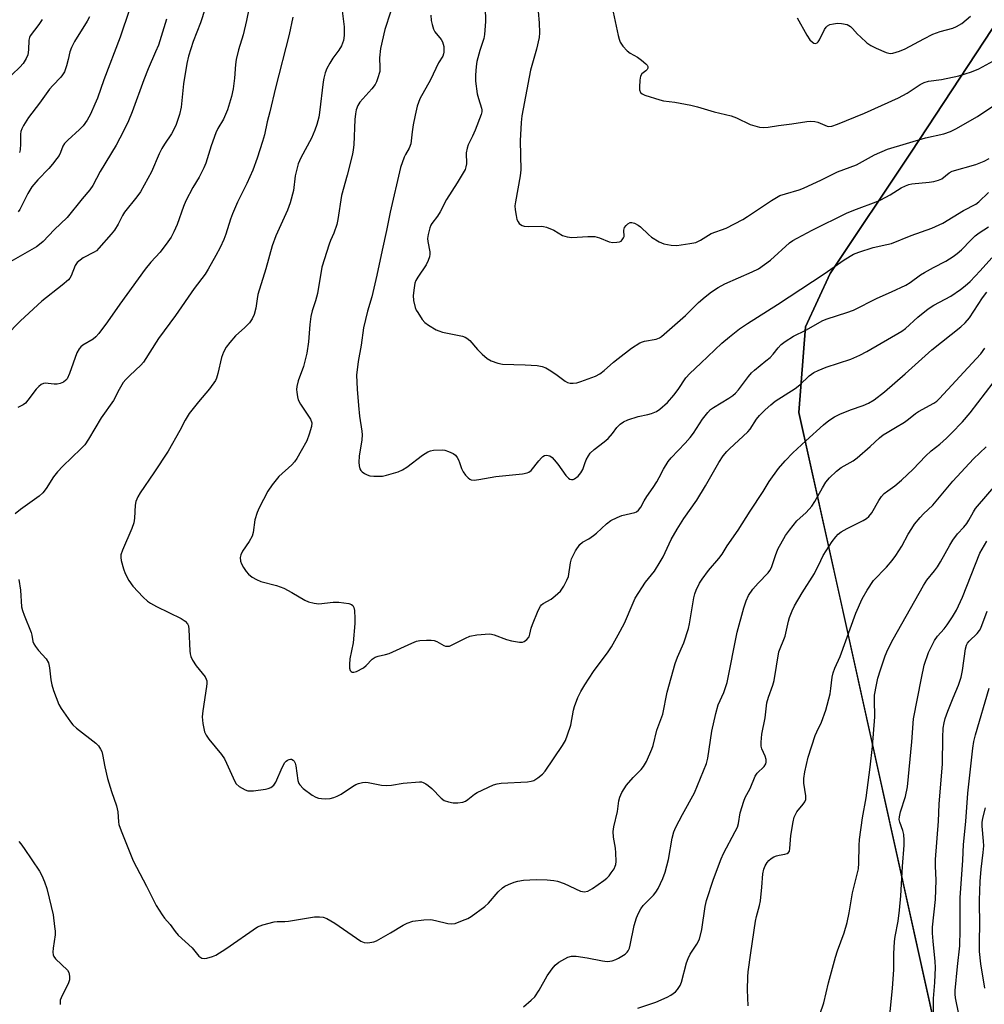
# Model space of a CAD drawing. Units: inches. Extents: x 1291768 to 1297768, y 573447 to 577447.
# Drawn here: x 1294042 to 1294327, y 574809 to 575099 of the extents above; entities that cross this region are included whole.
import ezdxf

# ---------------------------------------------------------------- set-up
doc = ezdxf.new("R2010")
doc.units = ezdxf.units.IN
doc.header["$MEASUREMENT"] = 0
for name, color, linetype in [('NTRL-Pasture Land', 2, 'Continuous'), ('NTRL-Trees', 3, 'Continuous'), ('Undefined', 1, 'Continuous')]:
    doc.layers.add(name, color=color, linetype=linetype)

msp = doc.modelspace()

# ---------------------------------------------------------------- linework, layer by layer
at = {"layer": 'NTRL-Pasture Land'}
msp.add_lwpolyline([(1294341.36, 575115.06), (1294305.44, 575060.33), (1294281.49, 575024.5), (1294274.29, 575008.74), (1294272.3, 574983.52), (1294321.53, 574761.64), (1294332.9, 574744.59), (1294360.75, 574717.38), (1294414.39, 574645.59), (1294423.03, 574622.16), (1294420.05, 574586.61), (1294412.5, 574572.88), (1294404.86, 574562.92), (1294376.71, 574539.01), (1294301.57, 574470.6), (1294267.08, 574444.66), (1294253.95, 574432.81), (1294245.04, 574396.88), (1294186.88, 574224.69)], dxfattribs=at)
at = {"layer": 'NTRL-Trees'}
msp.add_lwpolyline([(1294234.36, 574365.26), (1294245.04, 574396.88), (1294253.95, 574432.81), (1294267.08, 574444.66), (1294301.57, 574470.6), (1294376.71, 574539.01), (1294404.86, 574562.92), (1294406.13, 574564.57), (1294412.5, 574572.88), (1294420.05, 574586.61), (1294421.26, 574601.09), (1294423.03, 574622.16), (1294414.39, 574645.59), (1294360.75, 574717.38), (1294332.9, 574744.59), (1294321.53, 574761.64), (1294284.05, 574930.56), (1294272.3, 574983.52), (1294274.29, 575008.74), (1294281.49, 575024.5), (1294305.44, 575060.33), (1294341.36, 575115.06)], dxfattribs=at)
at = {"layer": 'Undefined'}
for points, elevation in [([(1294110.76, 575106.98), (1294109.21, 575099.15), (1294108.29, 575094.96), (1294106.89, 575090.54), (1294106.13, 575087.66), (1294105.95, 575086.2), (1294105.73, 575082.15), (1294105.28, 575078.98), (1294104.76, 575076.71), (1294103.6, 575072.8), (1294102.41, 575070.06), (1294100.81, 575067.27), (1294100.21, 575065.99), (1294098.81, 575062.21), (1294097.19, 575057.09), (1294096.67, 575055.71), (1294095.25, 575052.95), (1294093.35, 575049.86), (1294091.33, 575045.92), (1294090.65, 575044.26), (1294088.75, 575038.95), (1294087.78, 575036.82), (1294086.97, 575035.27), (1294085.99, 575033.83), (1294083.72, 575030.81), (1294081.03, 575027.86), (1294079.32, 575025.78), (1294071.79, 575015.43), (1294068.23, 575010.29), (1294065.68, 575006.81), (1294064.75, 575005.81), (1294063.93, 575005.12), (1294060.95, 575003.38), (1294060.33, 575002.89), (1294059.8, 575002.34), (1294059.13, 575001.1), (1294056.99, 574995.04), (1294056.24, 574993.47), (1294055.88, 574993.04), (1294055.23, 574992.49), (1294054.74, 574992.21), (1294054.2, 574992.03), (1294053.33, 574991.89), (1294052.45, 574991.87), (1294049.82, 574992.17), (1294049.3, 574992.1), (1294048.58, 574991.74), (1294047.92, 574991.22), (1294047.12, 574990.38), (1294044.71, 574987.1), (1294043.96, 574986.24), (1294043.34, 574985.78), (1294041.76, 574985.01)], 418), ([(1294137.11, 575105.19), (1294138.03, 575097.29), (1294138.02, 575094.73), (1294137.84, 575093.31), (1294137.6, 575092.48), (1294137.24, 575091.7), (1294136.48, 575090.47), (1294134.75, 575088.07), (1294133.81, 575086.59), (1294132.97, 575085.06), (1294132.49, 575083.78), (1294132.04, 575082.19), (1294131.84, 575081.07), (1294130.82, 575072.05), (1294130.54, 575070.61), (1294129.95, 575068.44), (1294129.41, 575066.83), (1294128.38, 575064.47), (1294125.29, 575058.7), (1294124.5, 575056.93), (1294123.63, 575053.34), (1294123.12, 575048.97), (1294122.15, 575045.33), (1294121.38, 575043.17), (1294117.86, 575035.62), (1294116.83, 575032.69), (1294114.96, 575025.86), (1294112.62, 575018.3), (1294112.35, 575017.01), (1294111.98, 575014.26), (1294111.45, 575012.39), (1294110.94, 575011.11), (1294110.14, 575009.98), (1294108.75, 575008.54), (1294105.99, 575006.1), (1294104.29, 575004.16), (1294103.25, 575002.79), (1294102.48, 575001.31), (1294101.85, 574999.76), (1294100.79, 574995), (1294100.38, 574993.67), (1294100.03, 574992.9), (1294098.31, 574990.5), (1294095.01, 574986.69), (1294092.34, 574983.17), (1294091.14, 574981.2), (1294089.54, 574978.17), (1294086.07, 574972.08), (1294081.91, 574965.71), (1294077.81, 574959.79), (1294077.12, 574958.59), (1294076.58, 574957.25), (1294076.32, 574956.12), (1294076.2, 574952.33), (1294076, 574950.92), (1294075.39, 574949.29), (1294072.58, 574942.86), (1294072.14, 574941.5), (1294072.12, 574940.68), (1294072.27, 574939.85), (1294072.95, 574937.33), (1294073.42, 574935.97), (1294074.54, 574933.96), (1294075.68, 574932.29), (1294078.68, 574929.04), (1294079.96, 574927.84), (1294080.9, 574927.22), (1294082.64, 574926.28), (1294089.96, 574922.76), (1294091.17, 574921.94), (1294091.82, 574921.19), (1294092.08, 574920.51), (1294092.24, 574919.43), (1294092.5, 574913.2), (1294092.58, 574912.32), (1294092.76, 574911.47), (1294093.25, 574910.45), (1294094.39, 574908.75), (1294096.99, 574905.51), (1294097.34, 574904.81), (1294097.48, 574904.31), (1294097.51, 574903.49), (1294097.43, 574902.65), (1294096.35, 574895.45), (1294096.16, 574893.69), (1294096.33, 574891.72), (1294096.85, 574889.24), (1294097.34, 574888.25), (1294098.14, 574887.1), (1294101.83, 574882.54), (1294102.7, 574881.35), (1294103.36, 574880.04), (1294105.74, 574874.62), (1294106.21, 574873.91), (1294107.07, 574873.18), (1294108.8, 574872.17), (1294109.58, 574871.89), (1294110.14, 574871.84), (1294111.3, 574871.91), (1294114.81, 574872.4), (1294115.66, 574872.58), (1294116.43, 574872.89), (1294117.26, 574873.53), (1294117.92, 574874.43), (1294119.74, 574878.76), (1294120.53, 574880.21), (1294120.89, 574880.6), (1294121.32, 574880.92), (1294121.78, 574881.14), (1294122.24, 574881.23), (1294122.55, 574881.17), (1294122.96, 574880.94), (1294123.32, 574880.58), (1294123.63, 574880.02), (1294123.82, 574879.26), (1294124.42, 574874.87), (1294124.66, 574874.06), (1294124.94, 574873.59), (1294126, 574872.6), (1294128.65, 574870.63), (1294129.66, 574870.02), (1294130.49, 574869.73), (1294131.35, 574869.56), (1294132.49, 574869.52), (1294133.89, 574869.64), (1294134.97, 574869.88), (1294135.98, 574870.29), (1294137.2, 574870.92), (1294140.53, 574873.18), (1294141.51, 574873.76), (1294142.3, 574874.06), (1294143.43, 574874.3), (1294144.29, 574874.38), (1294145.14, 574874.34), (1294149.13, 574873.53), (1294150.59, 574873.44), (1294152.05, 574873.56), (1294155.46, 574874.1), (1294160.34, 574874.54), (1294160.89, 574874.5), (1294161.41, 574874.35), (1294162.15, 574873.95), (1294162.85, 574873.45), (1294163.97, 574872.51), (1294166.66, 574869.7), (1294167.59, 574869.04), (1294168.86, 574868.59), (1294170.21, 574868.33), (1294171.64, 574868.32), (1294173.05, 574868.5), (1294173.84, 574868.82), (1294174.58, 574869.27), (1294176.51, 574870.85), (1294177.37, 574871.42), (1294182.17, 574873.64), (1294183.26, 574873.97), (1294184.4, 574874.11), (1294192.2, 574874.54), (1294193.3, 574874.67), (1294194.07, 574874.96), (1294195.28, 574875.74), (1294196.65, 574876.81), (1294197.44, 574877.66), (1294202.52, 574885.25), (1294203.39, 574886.76), (1294204.03, 574888.43), (1294204.97, 574891.27), (1294205.8, 574895.67), (1294206.09, 574896.79), (1294207.04, 574899.42), (1294207.91, 574901.2), (1294209.08, 574903.19), (1294211.62, 574907.09), (1294216, 574912.92), (1294216.96, 574914.37), (1294218.95, 574917.89), (1294220.79, 574921.36), (1294223.33, 574927.34), (1294223.98, 574928.67), (1294227.03, 574933.44), (1294229.63, 574936.71), (1294231.39, 574939.45), (1294232.22, 574940.96), (1294234.58, 574946.02), (1294236.36, 574949.12), (1294238.38, 574952.19), (1294242.2, 574957.67), (1294244.76, 574961.9), (1294248.71, 574968.79), (1294249.97, 574970.68), (1294251, 574971.98), (1294251.79, 574972.8), (1294257.25, 574977.77), (1294257.87, 574978.56), (1294259.74, 574981.5), (1294260.71, 574982.61), (1294262.36, 574984.28), (1294264.01, 574985.77), (1294265.3, 574986.8), (1294271.24, 574990.57), (1294272.59, 574991.71), (1294275.32, 574994.28), (1294276.68, 574995.28), (1294277.95, 574995.92), (1294280.37, 574996.85), (1294287.67, 574999.28), (1294290.31, 575000.43), (1294292.4, 575001.53), (1294302.69, 575007.47), (1294303.77, 575008.31), (1294307.37, 575011.64), (1294310.49, 575014.14), (1294312.14, 575015.2), (1294317.17, 575017.87), (1294320.05, 575019.84), (1294321.42, 575020.88), (1294322.83, 575022.16), (1294325.78, 575025.26), (1294329.23, 575029.19)], 414), ([(1294097.01, 575102.72), (1294095.69, 575098.53), (1294093.51, 575092.98), (1294092.06, 575088.68), (1294091.6, 575086.5), (1294090.67, 575080.48), (1294089.91, 575073.63), (1294089.42, 575071.45), (1294088.5, 575068.47), (1294087.92, 575067.18), (1294087.11, 575065.69), (1294084.99, 575062.65), (1294084.26, 575061.39), (1294083.48, 575059.79), (1294081.23, 575054.56), (1294077.9, 575048.59), (1294076.88, 575047.17), (1294073.24, 575042.58), (1294072.67, 575041.61), (1294071.39, 575039.04), (1294070.24, 575037.32), (1294069.32, 575036.17), (1294065.66, 575032.02), (1294064.9, 575031.24), (1294064.3, 575030.78), (1294061.02, 575029.1), (1294060.1, 575028.46), (1294059.26, 575027.74), (1294058.64, 575026.88), (1294057.43, 575023.82), (1294057.04, 575023.12), (1294056.7, 575022.7), (1294054.82, 575021.05), (1294048.83, 575016.33), (1294042.49, 575010.55), (1294033.63, 575001.57)], 420), ([(1294074.64, 575102.38), (1294071.94, 575094.28), (1294067.13, 575081.7), (1294065.23, 575076.28), (1294064.5, 575074.48), (1294063.13, 575071.54), (1294062.16, 575069.74), (1294061.01, 575068.09), (1294059.97, 575067.05), (1294056.46, 575063.9), (1294055.53, 575062.88), (1294055.02, 575062.05), (1294054.33, 575060.24), (1294053.9, 575059.37), (1294053.25, 575058.41), (1294052, 575056.79), (1294050.85, 575055.47), (1294047.58, 575052.17), (1294045.89, 575050.1), (1294044.69, 575048.17), (1294042.32, 575043.37), (1294041.87, 575042.69)], 424), ([(1294151.78, 575101.68), (1294150.1, 575096.53), (1294148.77, 575090.91), (1294148.52, 575088.16), (1294148.63, 575085.31), (1294148.56, 575084.17), (1294147.93, 575081.92), (1294147.62, 575081.1), (1294147.23, 575080.34), (1294146.19, 575079.02), (1294142.68, 575075.03), (1294142.11, 575074.07), (1294141.65, 575072.78), (1294141.44, 575071.67), (1294141.25, 575069.97), (1294140.88, 575062.47), (1294140.75, 575061.05), (1294140.53, 575059.75), (1294138.92, 575053.51), (1294137.26, 575047.54), (1294136.17, 575040.41), (1294135.87, 575038.95), (1294135.05, 575036.39), (1294134.01, 575034.25), (1294133.59, 575033.15), (1294131.45, 575026.41), (1294130.23, 575018.66), (1294129.6, 575016.46), (1294128.58, 575013.5), (1294128.22, 575011.81), (1294127.92, 575009.52), (1294127.56, 575004.36), (1294127.06, 575001.03), (1294126.01, 574997.03), (1294124.5, 574992.8), (1294124.05, 574991.17), (1294124, 574990.33), (1294124.06, 574989.49), (1294124.28, 574988.09), (1294124.52, 574987.28), (1294125.21, 574985.99), (1294128.14, 574981.52), (1294128.49, 574980.45), (1294128.44, 574979.34), (1294127.77, 574977.09), (1294127.03, 574975.17), (1294125.39, 574972.17), (1294124.04, 574969.94), (1294123.37, 574968.98), (1294122.61, 574968.08), (1294118.81, 574964.63), (1294116.84, 574962.19), (1294115.55, 574960.3), (1294112.98, 574955.37), (1294112.41, 574954.03), (1294111.73, 574951.8), (1294111.19, 574948.13), (1294110.89, 574947.02), (1294110.04, 574945.45), (1294108.03, 574942.55), (1294107.52, 574941.55), (1294107.4, 574940.72), (1294107.49, 574939.6), (1294107.76, 574938.8), (1294108.31, 574937.8), (1294109.1, 574936.6), (1294109.85, 574935.75), (1294110.95, 574934.92), (1294112.14, 574934.2), (1294113.47, 574933.65), (1294118.07, 574932.45), (1294120.28, 574931.67), (1294122.6, 574930.41), (1294126.43, 574928.1), (1294127.49, 574927.61), (1294129.16, 574927.22), (1294130.58, 574927.08), (1294134.8, 574927.53), (1294136.53, 574927.55), (1294139.45, 574927.12), (1294140.22, 574926.85), (1294140.59, 574926.57), (1294140.94, 574925.93), (1294141.1, 574925.11), (1294141.24, 574922.75), (1294141.23, 574921.28), (1294140.73, 574915.5), (1294139.75, 574910.85), (1294139.59, 574909.13), (1294139.66, 574908.06), (1294139.84, 574907.37), (1294140.09, 574907.04), (1294140.45, 574906.87), (1294140.91, 574906.88), (1294141.67, 574907.11), (1294143.75, 574908.11), (1294144.6, 574908.82), (1294146.3, 574910.7), (1294147.25, 574911.32), (1294148.05, 574911.59), (1294150.26, 574912.07), (1294151.36, 574912.39), (1294158.05, 574915.45), (1294159.38, 574915.98), (1294160.35, 574916.24), (1294162.33, 574916.37), (1294163.77, 574916.31), (1294164.62, 574916.2), (1294165.43, 574915.91), (1294167.5, 574914.77), (1294168.02, 574914.57), (1294168.58, 574914.51), (1294169.11, 574914.6), (1294169.9, 574914.91), (1294173.84, 574916.95), (1294175.19, 574917.52), (1294177.19, 574917.85), (1294180.95, 574918.16), (1294181.52, 574918.12), (1294182.37, 574917.91), (1294186.01, 574916.53), (1294187.45, 574916.11), (1294189.82, 574915.73), (1294190.67, 574915.74), (1294191.17, 574915.89), (1294191.99, 574916.51), (1294192.63, 574917.35), (1294192.88, 574918.07), (1294193.27, 574919.83), (1294193.62, 574920.91), (1294195.33, 574925.06), (1294196, 574926.36), (1294196.35, 574926.79), (1294196.76, 574927.13), (1294199.18, 574928.46), (1294200.37, 574929.36), (1294201.88, 574930.79), (1294202.87, 574932.24), (1294203.83, 574934.05), (1294204.24, 574935.13), (1294204.87, 574939.1), (1294205.19, 574940.32), (1294206.39, 574942.65), (1294207.65, 574944.59), (1294208.46, 574945.27), (1294210.25, 574946.21), (1294211.68, 574947.17), (1294212.56, 574947.91), (1294215.49, 574950.69), (1294216.83, 574951.64), (1294218.69, 574952.55), (1294220.05, 574953.1), (1294223.83, 574953.96), (1294224.36, 574954.18), (1294224.99, 574954.66), (1294225.63, 574955.52), (1294226.66, 574957.46), (1294227.41, 574958.7), (1294229.3, 574961.39), (1294230.36, 574963.05), (1294231.05, 574964.28), (1294232.32, 574966.83), (1294233.68, 574969.04), (1294234.59, 574970.17), (1294238.72, 574974.43), (1294240.16, 574976.09), (1294241.15, 574977.45), (1294243.86, 574981.49), (1294245.46, 574983.55), (1294246.25, 574984.34), (1294247.11, 574985), (1294251.61, 574987.71), (1294252.76, 574988.52), (1294253.61, 574989.22), (1294254.49, 574990.21), (1294257.38, 574994.08), (1294258.3, 574995.18), (1294259.16, 574995.96), (1294262.57, 574998.71), (1294263.8, 574999.78), (1294264.69, 575000.73), (1294266.14, 575002.63), (1294267.05, 575003.6), (1294268.21, 575004.46), (1294270.68, 575006), (1294274.36, 575007.83), (1294279.39, 575010.62), (1294280.66, 575011.14), (1294286.43, 575013), (1294288.39, 575013.7), (1294295.36, 575017.27), (1294299.68, 575019.14), (1294303.89, 575021.08), (1294305.14, 575021.84), (1294308.2, 575024.09), (1294309.36, 575024.86), (1294312.05, 575026.33), (1294315.72, 575028.18), (1294317.88, 575029.53), (1294319.02, 575030.38), (1294320.29, 575031.51), (1294323.08, 575034.4), (1294324.36, 575035.62), (1294325.48, 575036.51), (1294328.23, 575038.33)], 412), ([(1294048.89, 575099.45), (1294047.92, 575098.01), (1294045.39, 575094.69), (1294045.16, 575094.19), (1294044.98, 575093.38), (1294044.85, 575090.49), (1294044.64, 575089.04), (1294044.23, 575087.97), (1294043.34, 575086.49), (1294042.36, 575085.38), (1294037.82, 575081.03)], 428), ([(1294085.64, 575099.55), (1294083.21, 575091.94), (1294082.39, 575089.89), (1294080.21, 575084.96), (1294078.88, 575081.66), (1294075.44, 575072.22), (1294074.36, 575069.56), (1294072.93, 575066.53), (1294070.73, 575062.43), (1294066.03, 575054.63), (1294063.85, 575050.52), (1294063.01, 575049.22), (1294060.74, 575046.59), (1294056.27, 575041.06), (1294052.46, 575037.37), (1294049.23, 575034), (1294048.14, 575033.06), (1294047.2, 575032.39), (1294039.63, 575028.05)], 422), ([(1294122.91, 575100.17), (1294121.86, 575095.02), (1294117.79, 575079.29), (1294116.11, 575072.25), (1294115.31, 575069.31), (1294114.56, 575065.44), (1294113.99, 575063.5), (1294112.38, 575058.57), (1294111.1, 575055.05), (1294109.35, 575051.07), (1294106.61, 575045.55), (1294105.11, 575042.12), (1294104.48, 575040.51), (1294103.08, 575036.11), (1294102.5, 575034.55), (1294101.44, 575032.23), (1294100.22, 575029.86), (1294097.94, 575025.78), (1294097.04, 575024.31), (1294093.79, 575020.11), (1294088.28, 575012.13), (1294083.23, 575005.32), (1294078.8, 574998.33), (1294078.02, 574997.48), (1294074.77, 574994.46), (1294073.59, 574993.23), (1294072.86, 574992.35), (1294071.62, 574990.31), (1294069.99, 574987.08), (1294066.35, 574981.89), (1294062.57, 574975.67), (1294061.48, 574974.01), (1294060.33, 574972.75), (1294054.98, 574967.62), (1294053.46, 574965.98), (1294052.23, 574964.48), (1294050.1, 574961.09), (1294049.08, 574959.77), (1294047.99, 574958.83), (1294042.52, 574954.91), (1294040.9, 574953.65)], 416), ([(1294062.88, 575100.26), (1294062.22, 575098.94), (1294058.49, 575092.99), (1294057.57, 575091.25), (1294057.12, 575089.97), (1294056.63, 575087.7), (1294056.12, 575085.8), (1294055.46, 575083.99), (1294054.94, 575083.11), (1294054.43, 575082.46), (1294052.03, 575080.02), (1294051.11, 575078.94), (1294048.12, 575074.76), (1294044.9, 575070.58), (1294043.39, 575068.18), (1294042.88, 575067.19), (1294042.64, 575066.41), (1294042.55, 575065.59), (1294042.5, 575062.77), (1294042.38, 575061.05), (1294042.19, 575060.24)], 426), ([(1294163.62, 575100.79), (1294163.75, 575099.13), (1294164, 575097.98), (1294164.43, 575096.58), (1294164.81, 575095.83), (1294166.65, 575093.54), (1294167.07, 575092.84), (1294167.44, 575091.49), (1294167.53, 575090.64), (1294167.51, 575089.8), (1294167.41, 575089.32), (1294167.14, 575088.64), (1294165.91, 575086.67), (1294163.51, 575081.63), (1294160.43, 575076.02), (1294159.65, 575073.94), (1294158.99, 575071.21), (1294158.47, 575068.37), (1294158.17, 575066.35), (1294157.78, 575062.76), (1294157.27, 575061.5), (1294156.14, 575059.64), (1294155.76, 575058.87), (1294154.71, 575055.79), (1294151.6, 575042.58), (1294150.56, 575037.21), (1294149.23, 575031.39), (1294147.71, 575024.06), (1294146.2, 575017.67), (1294144.97, 575013.43), (1294143.79, 575008.51), (1294143.04, 575003.38), (1294142.15, 574998.57), (1294141.73, 574994.5), (1294141.85, 574990.43), (1294142.32, 574985.59), (1294142.55, 574982.39), (1294143.24, 574978.04), (1294143.36, 574976.89), (1294143.25, 574975.46), (1294142.52, 574970.58), (1294142.38, 574968.85), (1294142.46, 574967.72), (1294142.73, 574966.9), (1294142.99, 574966.4), (1294143.35, 574965.98), (1294144.05, 574965.48), (1294144.83, 574965.08), (1294145.66, 574964.83), (1294146.8, 574964.71), (1294148.53, 574964.69), (1294149.39, 574964.75), (1294150.55, 574964.99), (1294153.98, 574966), (1294155.33, 574966.57), (1294156.53, 574967.39), (1294161.14, 574970.89), (1294162.79, 574971.94), (1294163.57, 574972.21), (1294164.4, 574972.35), (1294166.95, 574972.53), (1294167.79, 574972.42), (1294168.9, 574972.03), (1294170.23, 574971.38), (1294170.93, 574970.87), (1294171.42, 574970.24), (1294171.81, 574969.52), (1294172.13, 574968.75), (1294172.69, 574966.97), (1294173.22, 574965.97), (1294173.92, 574965.03), (1294174.68, 574964.18), (1294175.11, 574963.85), (1294175.59, 574963.65), (1294176.4, 574963.57), (1294177.84, 574963.69), (1294182.79, 574964.63), (1294190.69, 574965.45), (1294192.1, 574965.7), (1294192.61, 574965.9), (1294193.26, 574966.43), (1294195.49, 574969.27), (1294196.29, 574970.15), (1294196.73, 574970.52), (1294197.2, 574970.79), (1294197.87, 574970.91), (1294198.33, 574970.85), (1294198.78, 574970.67), (1294199.42, 574970.18), (1294200.02, 574969.57), (1294201.13, 574968.24), (1294203.48, 574964.93), (1294204.24, 574964.13), (1294204.69, 574963.85), (1294205.17, 574963.73), (1294205.63, 574963.78), (1294206.09, 574963.96), (1294207.17, 574964.68), (1294207.97, 574965.73), (1294208.47, 574966.68), (1294209.08, 574968.43), (1294209.54, 574969.49), (1294210.21, 574970.76), (1294210.69, 574971.47), (1294211.9, 574972.62), (1294214.84, 574974.86), (1294215.96, 574975.83), (1294217.3, 574977.34), (1294218.55, 574979.03), (1294219.56, 574980.1), (1294220.48, 574980.79), (1294221.79, 574981.35), (1294224.81, 574982.34), (1294227.7, 574982.89), (1294228.82, 574983.17), (1294230.31, 574983.81), (1294231.26, 574984.46), (1294233.49, 574986.44), (1294235.43, 574988.66), (1294236.7, 574990.28), (1294238.95, 574993.71), (1294240.07, 574995.06), (1294243.36, 574998.06), (1294249.56, 575003.92), (1294251.78, 575005.8), (1294254.76, 575008.16), (1294257.12, 575009.74), (1294266.02, 575015.35), (1294279.75, 575024.41), (1294285.69, 575028.56), (1294288.38, 575030.18), (1294290, 575030.86), (1294294.27, 575032.21), (1294298.28, 575033.03), (1294299.68, 575033.41), (1294305.41, 575035.71), (1294311.56, 575037.9), (1294314.77, 575039.4), (1294320.88, 575043.15), (1294324.5, 575045.01), (1294325.39, 575045.7), (1294328.3, 575048.43)], 410), ([(1294042.06, 574934.2), (1294042.49, 574931.06), (1294042.85, 574926.18), (1294043.06, 574925.06), (1294043.55, 574923.7), (1294045.64, 574918.63), (1294045.88, 574917.83), (1294046.2, 574915.92), (1294046.46, 574915.21), (1294046.91, 574914.46), (1294047.79, 574913.28), (1294050.08, 574910.8), (1294050.73, 574909.59), (1294051.06, 574908.18), (1294051.48, 574904.6), (1294051.73, 574903.13), (1294052.26, 574901.47), (1294053.83, 574897.38), (1294054.5, 574896.13), (1294057.27, 574892.25), (1294057.98, 574891.38), (1294059.08, 574890.39), (1294064.74, 574885.96), (1294065.51, 574885.12), (1294066.13, 574884.19), (1294066.49, 574883.44), (1294066.72, 574882.63), (1294067.36, 574878.97), (1294068.22, 574875.46), (1294069.42, 574871.67), (1294070.9, 574867.47), (1294071.2, 574865.62), (1294071.4, 574862.74), (1294071.58, 574861.9), (1294072.25, 574860.02), (1294075.8, 574851.21), (1294079.7, 574843.72), (1294082.58, 574837.99), (1294084.3, 574835.25), (1294085.02, 574834.32), (1294086.74, 574832.42), (1294088.16, 574830.34), (1294089.05, 574829.25), (1294093.16, 574825.5), (1294095.19, 574823.08), (1294096.03, 574822.5), (1294096.76, 574822.39), (1294097.55, 574822.51), (1294099.18, 574822.98), (1294100.22, 574823.42), (1294103.1, 574825.23), (1294112.5, 574831.69), (1294113.26, 574832.07), (1294114.07, 574832.36), (1294117.42, 574833.22), (1294118.26, 574833.3), (1294120.53, 574833.29), (1294121.67, 574833.39), (1294129.27, 574834.68), (1294130.75, 574834.7), (1294131.91, 574834.58), (1294132.99, 574834.18), (1294135.26, 574832.83), (1294142.95, 574827.5), (1294143.99, 574827.09), (1294144.82, 574827.03), (1294145.67, 574827.06), (1294146.78, 574827.26), (1294147.6, 574827.59), (1294151.75, 574829.96), (1294155.46, 574832.26), (1294156.7, 574832.84), (1294158.34, 574833.38), (1294161.59, 574833.81), (1294163.66, 574833.9), (1294165.06, 574833.64), (1294168.67, 574832.73), (1294169.77, 574832.57), (1294170.86, 574832.74), (1294172.99, 574833.56), (1294174.57, 574834.24), (1294175.59, 574834.78), (1294179.63, 574837.74), (1294180.69, 574838.73), (1294183.53, 574842.04), (1294184.77, 574843.24), (1294185.51, 574843.69), (1294186.58, 574844.19), (1294188.21, 574844.87), (1294189.32, 574845.24), (1294191.04, 574845.48), (1294194.79, 574845.68), (1294197.95, 574845.6), (1294199.94, 574845.44), (1294201.08, 574845.17), (1294203.04, 574844.47), (1294207.83, 574842.27), (1294208.38, 574842.13), (1294208.92, 574842.09), (1294209.97, 574842.27), (1294211.36, 574843.04), (1294214.73, 574845.4), (1294215.65, 574846.14), (1294216.25, 574846.76), (1294216.93, 574847.69), (1294217.72, 574848.89), (1294218.09, 574849.64), (1294218.25, 574850.17), (1294218.34, 574850.99), (1294218.3, 574853.52), (1294218.15, 574854.93), (1294217.58, 574858.19), (1294217.5, 574859.83), (1294217.7, 574861.21), (1294218.79, 574865.81), (1294219.19, 574868.91), (1294219.41, 574869.99), (1294220.05, 574871.4), (1294221.42, 574873.5), (1294223.37, 574875.77), (1294225.7, 574878.11), (1294226.47, 574879), (1294227.29, 574880.49), (1294228.92, 574884.15), (1294229.27, 574885.25), (1294230.38, 574889.8), (1294232.14, 574894.51), (1294233.45, 574900.97), (1294235.81, 574909.4), (1294236.47, 574911.31), (1294238.29, 574915.56), (1294239.7, 574919.76), (1294240.01, 574921.15), (1294241.24, 574928.86), (1294241.55, 574929.98), (1294241.98, 574931.04), (1294242.98, 574933.1), (1294243.71, 574934.33), (1294245.66, 574936.9), (1294248.69, 574940.4), (1294249.69, 574941.69), (1294251.11, 574944.19), (1294254.4, 574948.78), (1294257.89, 574954.41), (1294261.79, 574960.2), (1294263.55, 574963.15), (1294266.33, 574966.99), (1294268.29, 574969.24), (1294270.56, 574971.58), (1294274.38, 574975.16), (1294279.61, 574979.89), (1294281.11, 574981.14), (1294282.83, 574982.23), (1294284.38, 574982.99), (1294287.56, 574984.3), (1294291.26, 574985.56), (1294292.84, 574986.24), (1294294.55, 574987.29), (1294297.56, 574989.6), (1294303.64, 574994.89), (1294311.55, 575001.98), (1294320.08, 575008.83), (1294321.41, 575009.97), (1294322.64, 575011.42), (1294326.53, 575017.33), (1294327.77, 575019.01)], 416), ([(1294190.99, 574808.14), (1294193.25, 574810.07), (1294194.3, 574811.1), (1294195.67, 574813.06), (1294197.98, 574817.24), (1294199.45, 574819.32), (1294200.34, 574820.4), (1294201.48, 574821.29), (1294204.06, 574822.75), (1294205.15, 574823.07), (1294206.59, 574823.03), (1294209.8, 574822.6), (1294214.33, 574821.73), (1294215.74, 574821.53), (1294216.48, 574821.57), (1294217.22, 574821.73), (1294218.23, 574822.09), (1294219, 574822.47), (1294221, 574823.7), (1294221.64, 574824.24), (1294221.95, 574824.68), (1294222.25, 574825.45), (1294222.46, 574826.28), (1294223.68, 574832.13), (1294224.4, 574834.41), (1294224.94, 574835.79), (1294225.66, 574837.06), (1294226.34, 574838.01), (1294229.37, 574841.08), (1294230.08, 574841.92), (1294230.74, 574843.01), (1294232.13, 574846.04), (1294232.81, 574847.86), (1294233.83, 574851.57), (1294234.93, 574857.92), (1294235.43, 574859.81), (1294236.02, 574861.14), (1294237.93, 574864.87), (1294241.46, 574871.26), (1294244.98, 574879.94), (1294245.38, 574881.53), (1294246.57, 574889.5), (1294247.79, 574894.68), (1294248.51, 574897.22), (1294250.1, 574900.9), (1294251.13, 574903.81), (1294254.1, 574918.72), (1294256.01, 574925.85), (1294256.72, 574927.97), (1294257.44, 574929.48), (1294258.67, 574931.36), (1294260.23, 574933.12), (1294263.26, 574936.22), (1294263.74, 574936.85), (1294264.18, 574937.81), (1294265.36, 574941.26), (1294266.09, 574943.13), (1294268.34, 574947.18), (1294269.52, 574948.81), (1294271.68, 574951.5), (1294274.45, 574954.04), (1294276.09, 574955.89), (1294277.04, 574957.28), (1294279.24, 574961.32), (1294280.28, 574962.97), (1294281.35, 574964.26), (1294283.43, 574966.23), (1294284.82, 574967.28), (1294288.29, 574969.29), (1294289.46, 574970.09), (1294293.36, 574973.49), (1294296.06, 574976.04), (1294297.16, 574976.9), (1294298.34, 574977.65), (1294300.81, 574979.03), (1294303.44, 574980.68), (1294304.61, 574981.5), (1294306.72, 574983.17), (1294307.65, 574983.8), (1294312.13, 574986.21), (1294312.98, 574986.84), (1294313.81, 574987.6), (1294324.68, 574999.3), (1294326, 575000.85), (1294327.15, 575002.45)], 418), ([(1294224.78, 574807.77), (1294230.02, 574809.55), (1294233.44, 574811.01), (1294234.45, 574811.55), (1294235.19, 574812.04), (1294235.86, 574812.6), (1294236.42, 574813.23), (1294237.21, 574814.38), (1294237.69, 574815.42), (1294239.13, 574821.11), (1294239.6, 574822.43), (1294240.23, 574823.68), (1294242.17, 574826.58), (1294242.92, 574828.14), (1294243.61, 574830.92), (1294244.66, 574837.74), (1294245.01, 574839.46), (1294247.14, 574845.75), (1294249.34, 574851.76), (1294250.05, 574853.35), (1294253.5, 574859.85), (1294254.14, 574861.17), (1294254.45, 574862.19), (1294254.99, 574865.36), (1294256.04, 574868.8), (1294256.48, 574869.88), (1294257.87, 574872.59), (1294259.38, 574876.21), (1294259.97, 574877.12), (1294262.06, 574879.04), (1294262.51, 574879.81), (1294262.63, 574880.32), (1294262.6, 574881.09), (1294262.3, 574882.06), (1294261.36, 574884.22), (1294261.2, 574885.06), (1294261.18, 574886.23), (1294261.34, 574888.59), (1294262.38, 574893.41), (1294262.86, 574897.82), (1294263.29, 574899.51), (1294264.57, 574903.03), (1294264.99, 574904.42), (1294266.42, 574912.87), (1294268.22, 574917.54), (1294269.23, 574921.9), (1294269.56, 574923.05), (1294270.31, 574925.01), (1294271.01, 574926.44), (1294273.27, 574930.27), (1294276.88, 574935.99), (1294278.73, 574939.83), (1294279.51, 574941.28), (1294282.16, 574945.43), (1294283.16, 574946.82), (1294283.9, 574947.59), (1294284.78, 574948.26), (1294286.59, 574949.25), (1294291.29, 574951.61), (1294292.28, 574952.22), (1294292.96, 574952.77), (1294293.87, 574953.89), (1294295.89, 574957.53), (1294296.73, 574958.7), (1294297.48, 574959.57), (1294298.55, 574960.43), (1294300.65, 574961.82), (1294302.64, 574963.56), (1294306.08, 574966.77), (1294309.67, 574970.64), (1294311.36, 574972.16), (1294313.94, 574974.2), (1294315.89, 574975.94), (1294317.35, 574977.36), (1294320.6, 574980.76), (1294322.84, 574983.38), (1294329.61, 574992.24)], 420), ([(1294257.29, 574808.44), (1294257.15, 574813.14), (1294257.22, 574816.98), (1294257.32, 574818.45), (1294258.08, 574824.03), (1294259.53, 574833.43), (1294259.82, 574834.83), (1294260.68, 574837.99), (1294260.95, 574839.36), (1294261.39, 574843.43), (1294261.66, 574847.41), (1294261.91, 574848.72), (1294262.31, 574849.73), (1294262.91, 574850.7), (1294263.47, 574851.34), (1294264.15, 574851.88), (1294264.87, 574852.35), (1294265.65, 574852.71), (1294266.47, 574852.9), (1294268.15, 574853.13), (1294268.88, 574853.34), (1294269.27, 574853.65), (1294269.48, 574854.08), (1294269.62, 574854.88), (1294269.89, 574858.68), (1294270.59, 574862.72), (1294270.94, 574864.13), (1294271.26, 574864.92), (1294271.69, 574865.65), (1294273.6, 574867.92), (1294274.06, 574868.61), (1294274.36, 574869.33), (1294274.39, 574870.43), (1294273.79, 574874.09), (1294273.74, 574875.47), (1294274.07, 574877.49), (1294275.03, 574881.8), (1294277.12, 574888.19), (1294277.55, 574889.24), (1294278.98, 574892.14), (1294280.26, 574895.65), (1294281.53, 574900.46), (1294281.77, 574902.09), (1294282.09, 574905.36), (1294282.42, 574906.73), (1294282.94, 574908.07), (1294284.48, 574911.46), (1294289.09, 574924.25), (1294290.96, 574928.49), (1294292.43, 574931.1), (1294294.37, 574933.94), (1294298.12, 574937.9), (1294299.79, 574939.85), (1294300.87, 574941.27), (1294302.67, 574944.03), (1294304.58, 574947.58), (1294305.64, 574949.32), (1294306.47, 574950.51), (1294308.1, 574952.53), (1294309.06, 574953.57), (1294311.83, 574956.2), (1294317.79, 574963.23), (1294323.8, 574969.84), (1294327.59, 574973.34)], 422), ([(1294276.21, 574799.3), (1294279.63, 574809.33), (1294281, 574815.24), (1294283.14, 574822.78), (1294283.74, 574824.69), (1294285.62, 574830), (1294286.54, 574833.03), (1294287.14, 574835.83), (1294288.14, 574841.8), (1294289.85, 574848.85), (1294290.02, 574850.5), (1294290.05, 574855.75), (1294290.16, 574857.5), (1294291.08, 574863.92), (1294292.19, 574869.8), (1294293.33, 574878.83), (1294294, 574884.97), (1294294.72, 574893.67), (1294294.6, 574898.72), (1294294.67, 574900.1), (1294295.18, 574903.16), (1294295.64, 574905.1), (1294296.36, 574907.59), (1294297.76, 574911.7), (1294298.58, 574913.55), (1294300.12, 574916.65), (1294309.04, 574932.47), (1294310.07, 574934.01), (1294312.38, 574936.79), (1294313.25, 574937.97), (1294314.15, 574939.43), (1294316.87, 574944.35), (1294317.76, 574945.81), (1294319.1, 574947.69), (1294321, 574949.67), (1294321.87, 574950.77), (1294322.47, 574951.72), (1294323.83, 574954.21), (1294324.47, 574955.16), (1294335.4, 574967.88)], 424), ([(1294298.93, 574803.71), (1294299.93, 574813.67), (1294300.3, 574819.02), (1294300.32, 574823.75), (1294300.48, 574827.43), (1294300.68, 574828.85), (1294301.61, 574833.37), (1294302.03, 574836.65), (1294302.43, 574840.91), (1294302.9, 574849.51), (1294303.4, 574855.87), (1294303.42, 574857.3), (1294303.27, 574858.95), (1294302.97, 574860.12), (1294302.09, 574862.63), (1294301.95, 574863.42), (1294301.97, 574864.21), (1294302.29, 574865.63), (1294303.79, 574870.16), (1294304.41, 574873.05), (1294305.66, 574886.34), (1294306.18, 574893.15), (1294308.45, 574905.09), (1294309.28, 574908.98), (1294310.54, 574912.65), (1294312.36, 574916.27), (1294313.25, 574917.54), (1294315.19, 574919.68), (1294316.08, 574920.8), (1294317.64, 574923.18), (1294318.78, 574925.14), (1294320.59, 574928.99), (1294325.72, 574941.97), (1294327.83, 574945.56)], 426), ([(1294312.05, 574806.66), (1294312.07, 574810.61), (1294312.45, 574815.27), (1294312.64, 574819.69), (1294312.55, 574821.47), (1294311.91, 574827.51), (1294311.76, 574829.85), (1294311.75, 574831.63), (1294312.66, 574839.83), (1294312.81, 574845.52), (1294312.6, 574849.64), (1294312.63, 574851.59), (1294313.49, 574862.95), (1294313.75, 574867.92), (1294314.74, 574879.8), (1294314.79, 574887.64), (1294314.91, 574890.31), (1294315.17, 574891.95), (1294315.53, 574893.25), (1294316.28, 574895.36), (1294317.84, 574899.34), (1294319.42, 574903.02), (1294320.19, 574905.43), (1294320.64, 574907.36), (1294321.49, 574913.73), (1294321.77, 574914.86), (1294322.05, 574915.39), (1294322.56, 574916.01), (1294324.95, 574918.31), (1294325.6, 574919.18), (1294325.98, 574919.91), (1294327.93, 574924.91)], 428), ([(1294320.47, 574801.12), (1294318.58, 574810.83), (1294318.43, 574811.91), (1294318.39, 574812.98), (1294319.1, 574819.98), (1294319.85, 574826.09), (1294319.95, 574830.82), (1294319.88, 574840.3), (1294320.66, 574851.39), (1294320.89, 574856.07), (1294321.59, 574862.83), (1294322.19, 574871.19), (1294323.67, 574884.46), (1294323.96, 574886.42), (1294324.43, 574888.39), (1294328.44, 574902.12)], 430), ([(1294327.18, 574813.61), (1294326.05, 574820.79), (1294325.64, 574824.47), (1294325.58, 574828.17), (1294325.7, 574831.81), (1294325.66, 574839.56), (1294325.85, 574845.09), (1294326.13, 574848.75), (1294326.72, 574853.64), (1294326.85, 574855.59), (1294326.82, 574856.98), (1294326.41, 574861.46), (1294326.45, 574862.55), (1294326.65, 574863.82), (1294327.42, 574866.8)], 432), ([(1294041.98, 574856.89), (1294042.6, 574856.27), (1294043.64, 574854.83), (1294048.08, 574848.11), (1294048.78, 574846.84), (1294049.6, 574845.03), (1294050.26, 574843.08), (1294051.02, 574840.18), (1294052.11, 574835.23), (1294052.59, 574831.86), (1294052.72, 574830.46), (1294052.71, 574829.38), (1294052.17, 574825.44), (1294052.09, 574824.27), (1294052.16, 574823.44), (1294052.34, 574822.94), (1294052.84, 574822.26), (1294056.34, 574818.91), (1294056.74, 574818.25), (1294056.98, 574817.18), (1294056.97, 574816.07), (1294056.73, 574815.24), (1294054.55, 574810.82), (1294054.27, 574810.11), (1294054.18, 574809.34), (1294054.24, 574808.82)], 418)]:
    msp.add_lwpolyline(points, dxfattribs=dict(at, elevation=elevation))
for points in [[(1294179.7, 575103.11, 408), (1294179.74, 575098.9, 408), (1294179.52, 575095.02, 408), (1294179.29, 575093.87, 408), (1294178.12, 575090.33, 408), (1294177.22, 575087.06, 408), (1294177, 575085.64, 408), (1294176.81, 575083.02, 408), (1294176.84, 575081.28, 408), (1294177.36, 575077.57, 408), (1294177.68, 575076.16, 408), (1294178.63, 575073.34, 408), (1294178.72, 575072.78, 408), (1294178.68, 575072.25, 408), (1294178.47, 575071.48, 408), (1294176.77, 575066.85, 408), (1294175.96, 575065.03, 408), (1294174.7, 575062.52, 408), (1294174.33, 575061.49, 408), (1294174.12, 575060.11, 408), (1294174.15, 575056.84, 408), (1294174.02, 575056, 408), (1294173.74, 575055.21, 408), (1294171.42, 575051.26, 408), (1294168.32, 575046.35, 408), (1294166.44, 575042.71, 408), (1294165.57, 575041.43, 408), (1294163.95, 575039.32, 408), (1294163.66, 575038.82, 408), (1294163.33, 575038.01, 408), (1294162.82, 575035.99, 408), (1294162.69, 575034.83, 408), (1294162.76, 575034, 408), (1294163.36, 575030.93, 408), (1294163.38, 575030.21, 408), (1294163.27, 575029.46, 408), (1294162.87, 575028.36, 408), (1294162.22, 575027.04, 408), (1294159.81, 575023.44, 408), (1294159.24, 575022.45, 408), (1294158.96, 575021.66, 408), (1294158.71, 575020.28, 408), (1294158.47, 575018.01, 408), (1294158.57, 575016.55, 408), (1294159, 575014.53, 408), (1294159.34, 575013.73, 408), (1294159.78, 575012.97, 408), (1294161.08, 575010.99, 408), (1294161.83, 575010.09, 408), (1294162.95, 575009.23, 408), (1294165.18, 575007.92, 408), (1294165.97, 575007.58, 408), (1294167.11, 575007.25, 408), (1294173.04, 575005.98, 408), (1294173.82, 575005.72, 408), (1294174.31, 575005.45, 408), (1294175.18, 575004.75, 408), (1294177.38, 575002.13, 408), (1294178.78, 575000.75, 408), (1294180.26, 574999.46, 408), (1294181.5, 574998.75, 408), (1294183.42, 574998.05, 408), (1294184.83, 574997.72, 408), (1294191.53, 574997.6, 408), (1294195.08, 574997.33, 408), (1294196.53, 574997.11, 408), (1294197.57, 574996.69, 408), (1294199.05, 574995.81, 408), (1294200.97, 574994.54, 408), (1294203.33, 574992.74, 408), (1294204.04, 574992.33, 408), (1294204.82, 574992.14, 408), (1294205.66, 574992.13, 408), (1294206.79, 574992.28, 408), (1294207.9, 574992.61, 408), (1294212.24, 574994.24, 408), (1294213.52, 574994.87, 408), (1294214.83, 574995.85, 408), (1294217.59, 574998.37, 408), (1294218.94, 574999.47, 408), (1294222.9, 575002.47, 408), (1294225.35, 575004.03, 408), (1294226.13, 575004.39, 408), (1294226.69, 575004.55, 408), (1294230.17, 575005.17, 408), (1294231.11, 575005.54, 408), (1294231.77, 575005.92, 408), (1294238.78, 575012.08, 408), (1294242.68, 575015.97, 408), (1294244.64, 575017.67, 408), (1294246.53, 575019.1, 408), (1294248.44, 575020.37, 408), (1294250.39, 575021.49, 408), (1294258.55, 575025, 408), (1294260.4, 575025.93, 408), (1294263.93, 575028.49, 408), (1294269.56, 575033.58, 408), (1294270.54, 575034.24, 408), (1294271.84, 575034.98, 408), (1294276.2, 575037.28, 408), (1294286.52, 575042.43, 408), (1294289.26, 575043.53, 408), (1294295.1, 575045.67, 408), (1294296.45, 575046.25, 408), (1294299.24, 575047.74, 408), (1294302.54, 575049.78, 408), (1294303.76, 575050.38, 408), (1294304.78, 575050.76, 408), (1294305.6, 575050.94, 408), (1294310.77, 575051.45, 408), (1294312.14, 575051.68, 408), (1294313.47, 575052.02, 408), (1294314.46, 575052.45, 408), (1294316.66, 575054.26, 408), (1294317.56, 575054.75, 408), (1294324.54, 575056.69, 408), (1294326.97, 575057.64, 408), (1294328.51, 575058.41, 408)], [(1294195.32, 575101.83, 406), (1294195.62, 575098.44, 406), (1294195.68, 575095.58, 406), (1294195.59, 575094.16, 406), (1294194.84, 575090.71, 406), (1294193.11, 575084.5, 406), (1294190.47, 575071.09, 406), (1294190.28, 575069.06, 406), (1294190.02, 575063.69, 406), (1294190.21, 575055.11, 406), (1294189.98, 575053.33, 406), (1294188.63, 575045.65, 406), (1294188.48, 575044.47, 406), (1294188.53, 575043.32, 406), (1294188.81, 575041.61, 406), (1294189.07, 575040.49, 406), (1294189.39, 575039.74, 406), (1294189.73, 575039.3, 406), (1294190.16, 575038.94, 406), (1294190.64, 575038.64, 406), (1294191.16, 575038.46, 406), (1294192.55, 575038.35, 406), (1294196.35, 575038.45, 406), (1294196.93, 575038.39, 406), (1294197.77, 575038.18, 406), (1294199.95, 575037.28, 406), (1294202.49, 575035.76, 406), (1294203.88, 575035.32, 406), (1294205.31, 575035.15, 406), (1294209.95, 575035.41, 406), (1294212.02, 575035.4, 406), (1294213.44, 575035.05, 406), (1294216.32, 575033.83, 406), (1294217.42, 575033.68, 406), (1294218.54, 575033.74, 406), (1294219.33, 575033.89, 406), (1294219.8, 575034.1, 406), (1294220.15, 575034.41, 406), (1294220.54, 575035.01, 406), (1294220.68, 575035.47, 406), (1294220.64, 575037.33, 406), (1294220.84, 575038.06, 406), (1294221.27, 575038.69, 406), (1294221.82, 575039.21, 406), (1294222.45, 575039.53, 406), (1294222.96, 575039.54, 406), (1294223.77, 575039.33, 406), (1294224.82, 575038.82, 406), (1294225.52, 575038.27, 406), (1294227.86, 575035.99, 406), (1294228.77, 575035.24, 406), (1294231.06, 575033.88, 406), (1294232.4, 575033.31, 406), (1294234.58, 575032.93, 406), (1294236.26, 575032.83, 406), (1294240.11, 575033.33, 406), (1294241.85, 575033.7, 406), (1294243.3, 575034.38, 406), (1294246.42, 575036.28, 406), (1294250.88, 575037.94, 406), (1294255.71, 575040.45, 406), (1294257.17, 575041.35, 406), (1294264.19, 575046.08, 406), (1294266.69, 575047.5, 406), (1294268.3, 575048.07, 406), (1294272.37, 575049.23, 406), (1294273.7, 575049.71, 406), (1294278.95, 575052.17, 406), (1294283.68, 575054.51, 406), (1294289.29, 575056.57, 406), (1294294.61, 575059.53, 406), (1294298.44, 575061.2, 406), (1294309.64, 575064.51, 406), (1294315.11, 575065.76, 406), (1294317.06, 575066.47, 406), (1294318.67, 575067.19, 406), (1294325, 575070.89, 406), (1294330.15, 575074.33, 406)], [(1294217.21, 575103.03, 404), (1294218.94, 575094.78, 404), (1294219.23, 575093.63, 404), (1294219.53, 575092.8, 404), (1294220.28, 575091.65, 404), (1294221.56, 575090.21, 404), (1294222.45, 575089.58, 404), (1294224.61, 575088.34, 404), (1294225.81, 575087.49, 404), (1294227.15, 575086.39, 404), (1294227.5, 575086.01, 404), (1294227.7, 575085.6, 404), (1294227.68, 575085.14, 404), (1294227.49, 575084.7, 404), (1294227.16, 575084.32, 404), (1294225.93, 575083.39, 404), (1294225.55, 575082.73, 404), (1294225.35, 575081.61, 404), (1294225.24, 575079.53, 404), (1294225.27, 575078.68, 404), (1294225.5, 575077.97, 404), (1294226.06, 575077.51, 404), (1294226.8, 575077.17, 404), (1294231.21, 575075.72, 404), (1294232.31, 575075.52, 404), (1294235.69, 575075.12, 404), (1294240.39, 575074.21, 404), (1294242.4, 575073.69, 404), (1294247.29, 575072.23, 404), (1294252.26, 575071.01, 404), (1294253.91, 575070.42, 404), (1294257.91, 575068.52, 404), (1294259.25, 575068.06, 404), (1294260.67, 575067.7, 404), (1294261.8, 575067.59, 404), (1294263.19, 575067.68, 404), (1294266.33, 575068.16, 404), (1294270.23, 575068.64, 404), (1294274.64, 575069.34, 404), (1294275.82, 575069.44, 404), (1294277, 575069.36, 404), (1294277.87, 575069.19, 404), (1294280.67, 575067.99, 404), (1294281.16, 575067.9, 404), (1294281.99, 575068.01, 404), (1294283.66, 575068.59, 404), (1294291.67, 575071.84, 404), (1294301.72, 575076.34, 404), (1294304.29, 575077.74, 404), (1294308.07, 575080.31, 404), (1294309.3, 575080.92, 404), (1294310.61, 575081.3, 404), (1294314.4, 575081.79, 404), (1294319.48, 575082.86, 404), (1294323.3, 575084.02, 404), (1294325.47, 575084.89, 404), (1294331.96, 575088.43, 404)], [(1294271.83, 575100.01, 402), (1294274.68, 575094.89, 402), (1294275.58, 575093.48, 402), (1294276.32, 575092.74, 402), (1294276.73, 575092.51, 402), (1294277.16, 575092.42, 402), (1294277.67, 575092.57, 402), (1294277.99, 575092.84, 402), (1294278.39, 575093.48, 402), (1294279.86, 575096.53, 402), (1294280.33, 575097.22, 402), (1294280.7, 575097.59, 402), (1294281.42, 575097.95, 402), (1294282.53, 575098.23, 402), (1294283.68, 575098.38, 402), (1294284.85, 575098.34, 402), (1294286.57, 575097.97, 402), (1294287.53, 575097.42, 402), (1294288.16, 575096.86, 402), (1294289.65, 575095.11, 402), (1294290.46, 575094.31, 402), (1294292.4, 575092.61, 402), (1294293.56, 575091.79, 402), (1294295.14, 575091.02, 402), (1294298.11, 575089.74, 402), (1294299.2, 575089.48, 402), (1294300.03, 575089.56, 402), (1294301.99, 575090.14, 402), (1294303.63, 575090.78, 402), (1294309.15, 575093.8, 402), (1294311.88, 575095.11, 402), (1294314.04, 575095.89, 402), (1294317.71, 575096.96, 402), (1294318.81, 575097.37, 402), (1294320.39, 575098.32, 402), (1294322.98, 575100.49, 402)]]:
    msp.add_polyline3d(points, dxfattribs=at)

doc.saveas('drawing.dxf')
